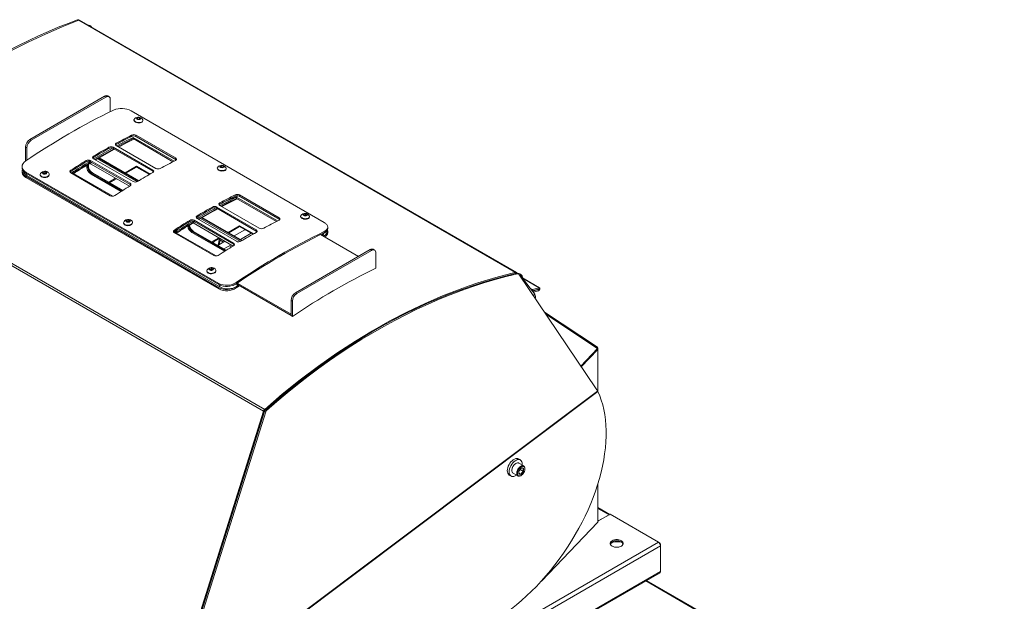
# Model space of a CAD drawing. Units: inches. Extents: x 5 to 156, y 10 to 146.
# Drawn here: x 116 to 156, y 123 to 146 of the extents above; entities that cross this region are included whole.
import ezdxf

# ---------------------------------------------------------------- set-up
doc = ezdxf.new("R2010")
doc.units = ezdxf.units.IN
doc.header["$MEASUREMENT"] = 0

msp = doc.modelspace()

# ---------------------------------------------------------------- linework, layer by layer
at = {"color": 8, "linetype": 'Continuous', "lineweight": 18}
for p, q in [((118.3781152, 146.2116763), (118.3488995, 146.2339976)), ((116.2929729, 140.035523), (116.2992866, 139.9585487)), ((119.7660165, 139.1275723), (118.1862359, 140.0395602)), ((123.9379465, 136.7191683), (122.3404882, 137.6413614)), ((124.0901394, 137.3524871), (124.0546963, 137.1792821)), ((124.2224341, 137.276115), (124.0901394, 137.3524871)), ((128.2450787, 137.5185508), (128.2526128, 137.6217455)), ((128.284393, 137.4958535), (128.2870363, 137.5281256)), ((124.5556323, 137.0837638), (124.4724541, 137.1317815)), ((136.2707624, 135.8371584), (136.2458095, 135.8092141)), ((136.9482448, 135.439582), (136.2861574, 135.8168283)), ((124.0708071, 135.5494241), (124.077461, 135.4683042)), ((136.9338568, 135.3685229), (136.9139549, 135.380012)), ((136.7710845, 135.1763759), (136.7155635, 135.1141951)), ((138.6322819, 132.278342), (139.3095751, 132.9837127)), ((138.6485889, 132.2542147), (139.3193867, 132.9528212)), ((139.2784321, 133.0043702), (139.2987605, 133.0379953)), ((139.3095751, 132.9837127), (139.3212709, 132.9850008)), ((139.7678084, 126.2868152), (139.3212709, 126.5445958)), ((139.7678084, 126.2868152), (139.7678084, 126.2868152)), ((139.3212709, 126.0772098), (139.3193875, 126.0761226)), ((139.3629896, 126.0531183), (139.3212709, 126.0772098)), ((139.3629896, 126.0531183), (139.3629896, 126.0531183)), ((141.7945491, 125.1565901), (141.8018021, 125.1607771)), ((141.8442277, 125.0872919), (141.8369731, 125.0831039)), ((155.6409413, 115.3165334), (141.2492469, 123.6246817))]:
    msp.add_line(p, q, dxfattribs=at)
at = {"color": 7, "linetype": 'Continuous', "lineweight": 18}
for p, q in [((118.3966051, 146.2190262), (118.3794277, 146.2329149)), ((118.3966051, 146.2190262), (136.0015013, 136.0559359)), ((136.0510546, 136.0476367), (118.4267591, 146.2219259)), ((116.4239621, 141.4097718), (119.4362347, 143.1529352)), ((116.4769953, 141.3791563), (119.4892679, 143.1223198)), ((119.4892679, 143.1223198), (119.4362347, 143.1529352)), ((119.6144714, 143.1348189), (119.5614382, 143.1654343)), ((119.666259, 143.0206071), (119.6667709, 142.5321676)), ((120.5072164, 142.5601633), (128.2853907, 138.0699188)), ((120.6204543, 142.2049143), (120.6192148, 142.1879309)), ((120.7334941, 142.2633221), (120.767787, 142.2948578)), ((120.7712043, 142.2290213), (120.7334941, 142.2633221)), ((120.7634918, 142.2360364), (120.767787, 142.2948578)), ((120.7634918, 142.2360364), (120.7994481, 142.2340319)), ((120.767787, 142.2948578), (120.8397894, 142.2920921)), ((120.8432074, 142.2262523), (120.7712043, 142.2290213)), ((120.7994481, 142.2340319), (120.8354495, 142.232647)), ((120.8354495, 142.232647), (120.8397894, 142.2920921)), ((120.8354495, 142.232647), (120.8432074, 142.2262523)), ((120.8397894, 142.2920921), (120.8775005, 142.2577879)), ((120.8775005, 142.2577879), (120.8432074, 142.2262523)), ((120.9792559, 142.1616454), (120.9804962, 142.1786294)), ((116.4239621, 141.4097718), (116.4769953, 141.3791563)), ((120.4034604, 141.476638), (120.6027144, 141.5567983)), ((120.5267078, 141.590478), (120.5243474, 141.5406067)), ((120.5851683, 141.4953907), (120.5825931, 141.4454107)), ((122.1912211, 140.5167695), (120.5825931, 141.4454107)), ((122.2382646, 140.5410785), (120.5851683, 141.4953907)), ((120.6509873, 141.5524972), (122.3199203, 140.5909882)), ((120.7034394, 141.5845082), (120.7009056, 141.5345483)), ((122.2918958, 140.6160892), (120.7009056, 141.5345483)), ((122.2944296, 140.6660491), (120.7034394, 141.5845082)), ((116.3004324, 141.0728469), (116.2473991, 141.1034624)), ((116.2479915, 140.5395969), (116.2473991, 141.1034624)), ((116.3009542, 140.5763693), (116.3004324, 141.0728469)), ((119.6105449, 141.0983129), (119.6099865, 141.0494129)), ((119.7874158, 141.0968), (119.7866832, 141.0477994)), ((121.3776734, 140.1293403), (119.7866832, 141.0477994)), ((121.378406, 140.1783409), (119.7874158, 141.0968)), ((119.9066746, 141.2137586), (119.8793855, 141.1899585)), ((119.907817, 141.2629843), (119.9066746, 141.2137586)), ((119.9077409, 141.1634531), (121.4987311, 140.244994)), ((118.6938609, 140.5604922), (118.6951045, 140.512644)), ((120.461698, 139.6448828), (118.8707077, 140.5633419)), ((118.8707077, 140.5633419), (118.8717788, 140.5153941)), ((120.4627691, 139.5969349), (118.8717788, 140.5153941)), ((118.991027, 140.635947), (120.5820173, 139.7174879)), ((118.9911173, 140.7398627), (118.9917777, 140.6916663)), ((119.1520278, 140.6276306), (120.7390199, 139.7114795)), ((120.7758134, 139.7294271), (119.1858438, 140.647297)), ((120.8092825, 139.7492938), (119.2197135, 140.6669324)), ((122.2944296, 140.6660491), (122.2918958, 140.6160892)), ((108.7981793, 140.3068241), (125.8394527, 130.4691064)), ((108.8481814, 140.3733054), (125.887739, 130.5365781)), ((116.1102671, 140.1267405), (116.1145266, 140.0808517)), ((124.0343932, 135.6099493), (116.2562188, 140.1001938)), ((116.2562188, 140.1001938), (116.2604493, 140.0542998)), ((116.9593957, 140.0920237), (117.0245748, 140.1145493)), ((117.0245748, 140.1145493), (117.0837007, 140.0915965)), ((117.0290334, 140.0601989), (117.0245748, 140.1145493)), ((118.0750339, 140.1717423), (118.0774956, 140.1246623)), ((118.8916584, 140.4206997), (120.4400996, 139.5268037)), ((120.2590175, 140.0669517), (120.7251865, 140.3360653)), ((120.2929639, 140.0473561), (120.7251865, 140.2968729)), ((120.7251865, 140.3360653), (121.2743073, 140.0190647)), ((120.7251865, 140.3360653), (120.7251865, 140.2968729)), ((120.7251865, 140.2968729), (121.2401003, 139.9996195)), ((121.378406, 140.1783409), (121.3776734, 140.1293403)), ((123.979194, 140.2657051), (123.9779537, 140.2487211)), ((124.0943216, 140.3341639), (124.1442818, 140.3588399)), ((124.114276, 140.2966712), (124.0943216, 140.3341639)), ((124.1841922, 140.2838555), (124.114276, 140.2966712)), ((124.1337482, 140.2931031), (124.1399418, 140.2993949)), ((124.1399418, 140.2993949), (124.1442818, 140.3588399)), ((124.1399418, 140.2993949), (124.1748995, 140.2929868)), ((124.1442818, 140.3588399), (124.2141972, 140.3460238)), ((124.1748995, 140.2929868), (124.1927523, 140.2880831)), ((124.2341524, 140.3085316), (124.1841922, 140.2838555)), ((124.2106114, 140.2969051), (124.2141972, 140.3460238)), ((124.2141972, 140.3460238), (124.2341524, 140.3085316)), ((124.3379958, 140.2224361), (124.3392361, 140.2394201)), ((116.2563707, 139.9287843), (124.034545, 135.4385398)), ((116.2563707, 139.9287843), (116.2606285, 139.882906)), ((124.0386236, 135.5640553), (116.2604493, 140.0542998)), ((116.2606285, 139.882906), (124.0388028, 135.3926616)), ((124.077461, 135.4683042), (116.2992866, 139.9585487)), ((116.8437853, 139.9914218), (116.8450589, 139.9758929)), ((116.9533433, 140.0465459), (116.9593957, 140.0920237)), ((117.0124692, 140.0235932), (116.9533433, 140.0465459)), ((116.9634486, 140.0426242), (116.9593957, 140.0920237)), ((116.970386, 140.0399289), (116.9964434, 140.0489359)), ((116.9964434, 140.0489359), (117.0290334, 140.0601989)), ((117.0776483, 140.0461187), (117.0124692, 140.0235932)), ((117.0290334, 140.0601989), (117.0585959, 140.0487222)), ((117.0585959, 140.0487222), (117.0693815, 140.0432603)), ((117.0837007, 140.0915965), (117.0776483, 140.0461187)), ((117.2048507, 140.0054071), (117.2035771, 140.020936)), ((118.0750922, 140.0635359), (119.6660825, 139.1450768)), ((118.8916584, 140.0124306), (118.9255999, 140.0320246)), ((120.0996242, 139.3150868), (118.8916584, 140.0124306)), ((118.9255999, 140.0320246), (118.9595414, 140.0516186)), ((120.1320791, 139.3355389), (118.9255999, 140.0320246)), ((120.1645818, 139.3559636), (118.9595414, 140.0516186)), ((119.5959969, 139.684198), (119.881726, 139.8491459)), ((119.6299442, 139.6646029), (119.9156725, 139.8295504)), ((120.461698, 139.6448828), (120.4627691, 139.5969349)), ((124.6986378, 139.1820741), (124.6962774, 139.1322028)), ((124.7535628, 139.0890278), (124.7509875, 139.0390478)), ((126.3631511, 138.1083655), (124.7509875, 139.0390478)), ((126.4101947, 138.1326745), (124.7535628, 139.0890278)), ((124.8340601, 139.1376607), (126.4918502, 138.1825843)), ((124.8753695, 139.1761043), (124.8728357, 139.1261444)), ((126.4638259, 138.2076852), (124.8728357, 139.1261444)), ((126.4663597, 138.2576451), (124.8753695, 139.1761043)), ((123.7824748, 138.689909), (123.7819165, 138.641009)), ((123.9593459, 138.688396), (123.9586133, 138.6393954)), ((125.5496035, 137.7209363), (123.9586133, 138.6393954)), ((125.5503361, 137.7699369), (123.9593459, 138.688396)), ((124.0786045, 138.8053547), (124.0513155, 138.7815546)), ((124.079747, 138.8545804), (124.0786045, 138.8053547)), ((124.079671, 138.7550492), (125.6706612, 137.8365901)), ((120.3055148, 138.1225612), (120.3364768, 138.1650324)), ((120.3463483, 138.0872425), (120.3055148, 138.1225612)), ((120.3338114, 138.0980846), (120.3409355, 138.110682)), ((120.3364768, 138.1650324), (120.4082732, 138.1721853)), ((120.3409355, 138.110682), (120.3364768, 138.1650324)), ((120.3409355, 138.110682), (120.3768332, 138.1142582)), ((120.3768332, 138.1142582), (120.4127318, 138.1178349)), ((120.4082732, 138.1721853), (120.4491075, 138.1368671)), ((120.4127318, 138.1178349), (120.4082732, 138.1721853)), ((120.4127318, 138.1178349), (120.4260375, 138.1052204)), ((120.4491075, 138.1368671), (120.4181446, 138.0943955)), ((122.8657908, 138.1520883), (122.8670345, 138.1042401)), ((124.633628, 137.2364788), (123.0426378, 138.1549379)), ((123.0426378, 138.1549379), (123.0437089, 138.1069901)), ((123.1629571, 138.227543), (124.7539473, 137.3090839)), ((123.1630472, 138.3314588), (123.1637076, 138.2832624)), ((123.3062802, 138.2294317), (124.9109499, 137.3030756)), ((124.9477434, 137.3210232), (123.340096, 138.2490982)), ((124.9812126, 137.3408898), (123.3739659, 138.2687336)), ((126.4663597, 138.2576451), (126.4638259, 138.2076852)), ((127.3379671, 138.326948), (127.3367267, 138.309964)), ((127.4542463, 138.3749317), (127.4700556, 138.4110915)), ((127.5072, 138.3464265), (127.4542463, 138.3749317)), ((127.4669169, 138.3681098), (127.4700556, 138.4110915)), ((127.4700556, 138.4110915), (127.5388192, 138.4187505)), ((127.500097, 138.3554796), (127.4925012, 138.3543403)), ((127.4925012, 138.3543403), (127.500097, 138.3554796)), ((127.500097, 138.3554796), (127.5344793, 138.3593054)), ((127.5759636, 138.3540816), (127.5072, 138.3464265)), ((127.5344793, 138.3593054), (127.5388192, 138.4187505)), ((127.5344793, 138.3593054), (127.54711, 138.3508711)), ((127.5388192, 138.4187505), (127.5917728, 138.3902453)), ((127.5917728, 138.3902453), (127.5759636, 138.3540816)), ((127.6967679, 138.2836748), (127.6980082, 138.3006587)), ((120.2025742, 138.0520645), (120.2038477, 138.0365356)), ((120.4181446, 138.0943955), (120.3463483, 138.0872425)), ((120.5636393, 138.0660498), (120.5623658, 138.0815787)), ((122.2236822, 137.6759967), (122.3832819, 137.8003459)), ((122.2469639, 137.7633384), (122.2494255, 137.7162584)), ((123.000464, 138.0487368), (124.6120296, 137.1183997)), ((124.6346991, 137.188531), (123.0437089, 138.1069901)), ((124.4132698, 137.6687528), (124.8794388, 137.9378665)), ((124.4472163, 137.6491572), (124.8794388, 137.898674)), ((125.0901469, 137.7770347), (124.6579243, 137.5275179)), ((124.8794388, 137.9378665), (125.4462373, 137.6106607)), ((124.8794388, 137.9378665), (124.8794388, 137.898674)), ((124.8794388, 137.898674), (125.4120303, 137.5912155)), ((125.5503361, 137.7699369), (125.5496035, 137.7209363)), ((128.3893627, 137.6747995), (128.3936571, 137.7336165)), ((122.2470223, 137.6551319), (123.8380125, 136.7366728)), ((122.9575223, 137.6652573), (122.9914638, 137.6848513)), ((124.271554, 136.9066829), (122.9575223, 137.6652573)), ((122.9914638, 137.6848513), (123.0254053, 137.7044453)), ((124.3040092, 136.927135), (122.9914638, 137.6848513)), ((124.3365116, 136.9475597), (123.0254053, 137.7044453)), ((123.7502493, 137.2859992), (124.0359784, 137.4509471)), ((123.7841966, 137.2664041), (124.0686056, 137.4305893)), ((123.8824405, 137.3231196), (123.815442, 137.2483653)), ((124.0686056, 137.4305893), (124.012157, 137.154725)), ((124.9079443, 137.3831839), (125.3401669, 137.6327007)), ((128.1401147, 137.5791446), (129.6650126, 136.6988398)), ((128.2062193, 137.6114479), (128.2173936, 137.6049971)), ((128.2124572, 137.5373822), (128.2173936, 137.6049971)), ((128.2173936, 137.6049971), (128.2526128, 137.6217455)), ((128.2870363, 137.5281256), (128.255386, 137.5125986)), ((128.2864116, 137.699059), (128.2829751, 137.6486547)), ((128.4279159, 137.6438255), (128.4320725, 137.6945613)), ((124.280632, 137.3097117), (123.9949029, 137.1447638)), ((124.2449246, 137.0004308), (124.530652, 137.1653777)), ((124.633628, 137.2364788), (124.6346991, 137.188531)), ((127.127791, 135.2305828), (130.1400636, 136.9737463)), ((127.1808243, 135.1999674), (130.1930969, 136.9431308)), ((130.1930969, 136.9431308), (130.1400636, 136.9737463)), ((130.3183004, 136.95563), (130.2652671, 136.9862454)), ((130.3700879, 136.8414182), (130.3707301, 136.2293832)), ((123.6723928, 136.166769), (123.6750127, 136.2122062)), ((123.7334145, 136.1457173), (123.6723928, 136.166769)), ((123.6750127, 136.2122062), (123.7386542, 136.2365955)), ((123.6789246, 136.1645149), (123.6750127, 136.2122062)), ((123.6927907, 136.1597315), (123.711292, 136.1700505)), ((123.711292, 136.1700505), (123.7431128, 136.1822412)), ((123.7970569, 136.1701032), (123.7334145, 136.1457173)), ((123.7386542, 136.2365955), (123.7996757, 136.21554)), ((123.7431128, 136.1822412), (123.7386542, 136.2365955)), ((123.7431128, 136.1822412), (123.7736237, 136.1717173)), ((123.7736237, 136.1717173), (123.7860485, 136.1658866)), ((123.7996757, 136.21554), (123.7970569, 136.1701032)), ((123.9223635, 136.1274906), (123.9210891, 136.143019)), ((123.5612973, 136.1135048), (123.5625717, 136.0979764)), ((136.0759486, 136.00039), (136.0254487, 136.0195405)), ((136.0560525, 136.0178717), (136.06754, 136.030002)), ((136.106554, 135.998726), (136.0560525, 136.0178717)), ((136.0826763, 136.0077763), (136.06754, 136.030002)), ((136.1314555, 135.978407), (139.2542764, 131.3580768)), ((136.2707624, 135.8371584), (136.7710845, 135.1763759)), ((136.9704134, 135.4376523), (136.2862838, 135.832592)), ((124.0343932, 135.6099493), (124.0386236, 135.5640553)), ((124.0388028, 135.3926616), (124.034545, 135.4385398)), ((124.8344138, 135.5390312), (124.7401343, 135.4756029)), ((124.7401343, 135.4756029), (124.7443929, 135.4297175)), ((124.7404014, 135.6470512), (124.7439391, 135.6006844)), ((124.8735141, 135.5164594), (124.7443929, 135.4297175)), ((124.8097446, 135.6330742), (124.7745329, 135.6090718)), ((124.7745329, 135.6090718), (124.7831315, 135.5042492)), ((124.8183424, 135.528255), (124.7831315, 135.5042492)), ((124.8002226, 135.6385711), (124.8097446, 135.6330742)), ((124.8097446, 135.6330742), (124.8183424, 135.528255)), ((124.8117823, 135.608229), (126.9511517, 134.3731973)), ((124.8166159, 135.5493068), (126.9518711, 134.312239)), ((136.6813175, 135.3670999), (136.5842454, 135.4231384)), ((136.9374758, 135.3863971), (136.6705485, 135.3139188)), ((136.6705485, 135.3139188), (136.6813175, 135.3670999)), ((136.9482448, 135.439582), (136.6813175, 135.3670999)), ((136.7216142, 135.3108894), (136.9338568, 135.3685229)), ((136.9338568, 135.3685229), (136.9230878, 135.3153418)), ((136.9374758, 135.3863971), (136.9482448, 135.439582)), ((127.127791, 135.2305828), (127.1808243, 135.1999674)), ((136.6705485, 135.3139188), (136.6641435, 135.3176163)), ((136.7017123, 135.3223785), (136.7216142, 135.3108894)), ((136.7108452, 135.2577083), (136.9230878, 135.3153418)), ((136.7216142, 135.3108894), (136.7108452, 135.2577083)), ((136.7108452, 135.2577083), (136.7108452, 135.2577083)), ((136.783785, 135.0132587), (136.7973981, 135.028506)), ((127.0042613, 134.893658), (126.9512281, 134.9242735)), ((126.9518711, 134.312239), (126.9512281, 134.9242735)), ((127.0049043, 134.2816235), (127.0042613, 134.893658)), ((126.9518163, 134.3640463), (126.9511517, 134.3731973)), ((127.0049043, 134.2816235), (126.9518711, 134.312239)), ((137.165896, 134.4479102), (139.2987605, 133.0379953)), ((139.3095751, 132.9837127), (137.2178121, 134.3711027)), ((139.3095751, 132.9837127), (139.3193867, 132.9528212)), ((139.3193867, 131.2514787), (139.3212709, 132.9850008)), ((139.3193867, 132.9528212), (139.3193867, 131.2514787)), ((139.318489, 131.2533676), (122.1252046, 118.3606697)), ((139.3079772, 131.2763186), (122.1288063, 118.3942036)), ((139.3079772, 131.2763186), (139.318489, 131.2533676)), ((125.8394527, 130.4691064), (122.0452526, 118.4280991)), ((122.0783057, 118.4133518), (125.8792553, 130.4514167)), ((125.8739169, 130.461134), (122.0797166, 118.4201286)), ((122.1288063, 118.3942036), (125.9297556, 130.4322703)), ((125.8739169, 130.461134), (125.8394527, 130.4691064)), ((125.8727383, 130.4307771), (125.8664951, 130.4375813)), ((125.9297556, 130.4322703), (125.8792553, 130.4514167)), ((125.8975274, 130.4949771), (125.887739, 130.5365781)), ((125.916328, 130.5104272), (125.9668287, 130.491281)), ((136.0155135, 128.3604543), (136.0072277, 128.3556714)), ((136.1947388, 128.4986472), (136.1204923, 128.5415088)), ((136.3288297, 128.2588615), (136.1327182, 128.3720742)), ((135.7455223, 127.8919716), (135.8197688, 127.84911)), ((135.8498117, 128.0829892), (135.8498117, 128.0734216)), ((135.8983618, 127.966113), (136.0944733, 127.8529003)), ((136.1287524, 127.9858794), (136.228224, 127.9284557)), ((136.1448993, 128.0662704), (136.1840295, 128.1149498)), ((136.1840295, 128.1149498), (136.1840295, 128.1270367)), ((136.1840295, 128.1149498), (136.3166121, 128.0384115)), ((136.2116789, 127.8645206), (136.228248, 127.874088)), ((136.377379, 128.1324201), (136.3773799, 128.1515548)), ((139.3193867, 127.539203), (139.3193867, 125.9918098)), ((139.3212709, 126.0772098), (139.3212709, 127.545352)), ((139.8105883, 126.3102863), (139.3193884, 126.0267226)), ((139.8035727, 126.3062374), (139.32127, 126.5846648)), ((139.7678084, 126.2868152), (139.3629896, 126.0531183)), ((139.781098, 126.2932627), (139.7678084, 126.2868152)), ((141.7604351, 125.1846637), (139.8105883, 126.3102863)), ((139.3193867, 125.9918098), (137.0397383, 123.6176593)), ((121.8154332, 113.6706592), (141.7604351, 125.1846637)), ((141.8442268, 125.0395312), (121.8642183, 113.5053178)), ((141.7604351, 125.1846637), (141.8018021, 125.1607771)), ((141.8442277, 125.0872919), (141.8442268, 125.0395312)), ((141.8442268, 125.0395312), (141.8442268, 124.008241)), ((121.8605433, 112.4318218), (141.7988294, 123.9419494)), ((121.8642183, 112.4740276), (141.8442268, 124.008241)), ((155.7001875, 115.3224017), (141.2839517, 123.6447175))]:
    msp.add_line(p, q, dxfattribs=at)
at = {"color": 7, "linetype": 'Continuous', "lineweight": 18, "flags": 128}
for points in [[(108.8132638, 140.3938233), (109.2403511, 140.7461308), (109.6676509, 141.0904525), (110.0949698, 141.4266289), (110.5221131, 141.7545113), (110.9488861, 142.0739468), (111.3750952, 142.3847961), (111.8005461, 142.6869115), (112.2250462, 142.9801569), (112.6484022, 143.2644024), (113.0704207, 143.5395146), (113.4909102, 143.8053692), (113.9096798, 144.0618505), (114.3265395, 144.3088344), (114.7412993, 144.546212), (115.1537693, 144.7738768), (115.5637652, 144.9917232), (115.9710971, 145.1996521), (116.3755815, 145.3975721), (116.7770344, 145.5853873), (117.1752732, 145.7630155), (117.5701162, 145.9303794), (117.9613841, 146.0873948), (118.3488995, 146.2339976)], [(108.8481814, 140.3733054), (108.9324887, 140.4428266), (109.2702596, 140.71768), (109.6086756, 140.9873527), (109.9473264, 141.2519644), (110.2854901, 141.5118261), (110.6231967, 141.7667886), (110.9605105, 142.0166888), (111.634315, 142.5011988), (112.3057474, 142.9644866), (112.9752385, 143.4069041), (113.6411089, 143.8273547), (114.3022047, 144.2252237), (114.9573733, 144.5999101), (115.6626502, 144.9807029), (116.3604253, 145.3336309), (117.0494864, 145.658077), (117.7286182, 145.9534142), (118.3966051, 146.2190262)], [(120.6192148, 142.1879309), (120.6193087, 142.179541), (120.6284182, 142.1536799), (120.6501966, 142.1293829), (120.6830276, 142.1084548), (120.724478, 142.0924478), (120.7714723, 142.0825452), (120.8205263, 142.0794818), (120.8680002, 142.0834898), (120.910375, 142.0942673), (120.9445071, 142.1110187), (120.9678644, 142.132497), (120.9787156, 142.1571161), (120.9792559, 142.1616454)], [(120.6362965, 142.2394934), (120.6247841, 142.2220344), (120.6205491, 142.196525), (120.6296586, 142.1706638), (120.6514362, 142.1463663), (120.684268, 142.1254387), (120.7257183, 142.1094317), (120.7727127, 142.0995292), (120.8217658, 142.0964653), (120.8692406, 142.1004738), (120.9116154, 142.1112512), (120.9457466, 142.1280022), (120.9691048, 142.1494809), (120.9799559, 142.1741001), (120.9774949, 142.2000237), (120.9698446, 142.2151417)], [(120.7262839, 142.2873176), (120.7159026, 142.270191), (120.7191615, 142.2515954), (120.7355637, 142.2343619), (120.7626126, 142.2211206), (120.7961909, 142.2138804), (120.8311854, 142.2137444), (120.8622697, 142.2207376), (120.8847105, 142.2337925), (120.895091, 142.2509187), (120.8918331, 142.2695147), (120.8754307, 142.2867483), (120.8483812, 142.2999928), (120.8148037, 142.3072335), (120.779809, 142.3073657), (120.7487249, 142.3003724), (120.7262839, 142.2873176)], [(120.5851683, 141.4953907), (120.2537954, 141.3245612), (119.9288788, 141.1512507)], [(120.5825931, 141.4454107), (120.2518755, 141.2749212), (119.972344, 141.1261593)], [(120.6199978, 141.4238178), (120.2972566, 141.2588911), (120.0074207, 141.1059089)], [(119.907817, 141.2629843), (119.8797058, 141.2384892), (119.8734084, 141.2273776), (119.8711408, 141.2137655), (119.8803083, 141.187291), (119.9077409, 141.1634531)], [(116.2562188, 140.1001938), (116.2187152, 140.1256108), (116.1919408, 140.146492), (116.1690197, 140.1694125), (116.1480632, 140.1964003), (116.1191283, 140.2546549), (116.1093993, 140.3157743), (116.1187708, 140.3778642), (116.147056, 140.4383157), (116.1899865, 140.491557), (116.25512, 140.5454999)], [(118.9911173, 140.7398627), (118.9629986, 140.7135736), (118.9566987, 140.7018092), (118.9544294, 140.6875407), (118.9635953, 140.6601379), (118.991027, 140.635947)], [(118.9917777, 140.6916663), (118.9637295, 140.665418), (118.9625607, 140.6632295)], [(122.3199203, 140.5909882), (122.3193525, 140.592568), (122.2918958, 140.6160892)], [(122.2944747, 140.5699679), (122.3225403, 140.5931528), (122.3288193, 140.6037596), (122.3310679, 140.6168357), (122.321873, 140.6425202), (122.2944296, 140.6660491)], [(116.1101725, 140.2986563), (116.1121861, 140.2758029), (116.1141989, 140.252949)], [(116.1225619, 140.2129099), (116.1123454, 140.1794372), (116.1103729, 140.1261564), (116.1224404, 140.0740776), (116.1483968, 140.0247537), (116.1873137, 139.9795713), (116.2563707, 139.9287843)], [(116.9287737, 140.0693787), (116.9327092, 140.047593), (116.9497083, 140.0290731), (116.9771834, 140.0166471), (117.010953, 140.0121975), (117.0458741, 140.0164103), (117.0766311, 140.0286386), (117.0985419, 140.0470197), (117.1082703, 140.0687637), (117.104335, 140.0905493), (117.0873358, 140.1090654), (117.0598605, 140.1214953), (117.026091, 140.1259411), (116.9911699, 140.1217321), (116.9604128, 140.1095039), (116.9385021, 140.0911189), (116.9287737, 140.0693787)], [(118.0750339, 140.1717423), (118.0469733, 140.1436933), (118.0406959, 140.1312941), (118.0384489, 140.1163833), (118.0476472, 140.0880717), (118.0750922, 140.0635359)], [(118.0774956, 140.1246623), (118.0495063, 140.0966583), (118.0466777, 140.0910551)], [(118.8380392, 140.4420383), (118.8493529, 140.4391899), (118.8916584, 140.4206997)], [(121.4061281, 140.1025445), (121.4051193, 140.1054603), (121.3776734, 140.1293403)], [(121.3783118, 140.0778028), (121.4064321, 140.1028128), (121.4127327, 140.1140796), (121.415002, 140.1278231), (121.4058369, 140.1544522), (121.378406, 140.1783409)], [(123.9779537, 140.2487211), (123.9779521, 140.2486971), (123.9827815, 140.2227397), (124.0006038, 140.1977302), (124.0300975, 140.1755332), (124.0690759, 140.1577864), (124.1146471, 140.1458097)], [(123.9950362, 140.3002854), (123.9877142, 140.290668), (123.9791925, 140.2656811), (123.984021, 140.2397232), (124.0018441, 140.2147142), (124.0313378, 140.1925171), (124.0703154, 140.1747699), (124.1158866, 140.1627932)], [(124.1425728, 140.276464), (124.1776808, 140.273748), (124.210742, 140.2782781), (124.2367238, 140.2893664), (124.2516691, 140.3053201), (124.2533046, 140.3237177), (124.2413794, 140.3417528), (124.2177109, 140.3566817), (124.1859013, 140.3662314), (124.1507932, 140.3689474), (124.1177312, 140.3644169), (124.0917503, 140.353329), (124.0768041, 140.3373749), (124.0751694, 140.3189777), (124.0870938, 140.3009422), (124.1107631, 140.2860137), (124.1425728, 140.276464)], [(124.1146471, 140.1458097), (124.1634318, 140.1404926), (124.2118115, 140.1422229), (124.2561991, 140.1508824), (124.2933014, 140.1658205), (124.3203671, 140.1859338), (124.335389, 140.2097277), (124.3379958, 140.2224361)], [(124.1158866, 140.1627932), (124.1646713, 140.1574761), (124.2130519, 140.1592068), (124.2574387, 140.1678658), (124.2945409, 140.182804), (124.3216066, 140.2029173), (124.3366285, 140.2267112), (124.3384928, 140.2524225), (124.328584, 140.2759329)], [(116.8441844, 140.006796), (116.8467568, 139.9760838), (116.8624502, 139.9476062), (116.8901012, 139.9234706), (116.9276594, 139.9054672), (116.9723396, 139.8949383), (117.020827, 139.8926548), (117.0695259, 139.8987949), (117.1148252, 139.912896), (117.1533647, 139.9339178), (117.1822859, 139.9602958), (117.1994442, 139.9900782), (117.2035663, 140.0210543), (117.1943486, 140.05093), (117.1757545, 140.0745068)], [(116.8625053, 140.0488114), (116.854925, 140.0374611), (116.8441844, 140.006796)], [(116.8450589, 139.9758929), (116.8480303, 139.9605549), (116.8637238, 139.9320773), (116.8913756, 139.9079422), (116.9289338, 139.8899387), (116.9736132, 139.8794094), (117.0221005, 139.877126), (117.0707994, 139.883266), (117.1160988, 139.8973671), (117.1546382, 139.9183889), (117.1835594, 139.944767), (117.2007177, 139.9745493), (117.2048507, 140.0054071)], [(117.0693815, 140.0432603), (117.0649748, 140.0458358), (117.0585959, 140.0487222)], [(120.4616278, 139.5399821), (120.4897365, 139.5667751), (120.4960329, 139.5786872), (120.4982998, 139.5930883), (120.4891314, 139.620643), (120.461698, 139.6448828)], [(120.491244, 139.5696263), (120.4902157, 139.5727028), (120.4627691, 139.5969349)], [(124.7535628, 139.0890278), (124.4221898, 138.9181983), (124.0972733, 138.7448878)], [(124.7509875, 139.0390478), (124.42027, 138.8685583), (124.1407385, 138.7197963)], [(124.7742501, 139.025619), (124.451509, 138.8606923), (124.161673, 138.7077101)], [(124.2596117, 138.9011344), (124.3497204, 138.9428072), (124.8340601, 139.1376607)], [(124.079747, 138.8545804), (124.0516358, 138.8300853), (124.0453385, 138.8189737), (124.0430708, 138.8053615), (124.0522384, 138.778887), (124.079671, 138.7550492)], [(120.2340866, 137.9951622), (120.2671434, 137.9739878), (120.308753, 137.9596986), (120.3558302, 137.9533534), (120.4048827, 137.9554202), (120.4522738, 137.9657532), (120.4944872, 137.9835833), (120.5283929, 138.0075838), (120.5514762, 138.0359784), (120.5620254, 138.0666612), (120.5592572, 138.0973561), (120.5433775, 138.125786), (120.5345434, 138.135151)], [(120.3031195, 138.0938873), (120.3283081, 138.0797122), (120.3609577, 138.0731464), (120.3960967, 138.0751979), (120.4283755, 138.0855456), (120.4528804, 138.1026198), (120.4658806, 138.1238171), (120.4653967, 138.145916), (120.4515028, 138.1655448), (120.4263134, 138.1797195), (120.3936638, 138.1862814), (120.3585248, 138.1842338), (120.3262459, 138.1738822), (120.3017411, 138.156808), (120.2887408, 138.1356107), (120.2892248, 138.1135157), (120.3031195, 138.0938873)], [(123.1630472, 138.3314588), (123.1349285, 138.3051697), (123.1286288, 138.2934052), (123.1263595, 138.2791368), (123.1355254, 138.251734), (123.1629571, 138.227543)], [(123.1637076, 138.2832624), (123.1356595, 138.2570141), (123.1344907, 138.2548256)], [(126.4918502, 138.1825843), (126.4912825, 138.184164), (126.4638259, 138.2076852)], [(126.4664047, 138.161564), (126.4944703, 138.1847489), (126.5007494, 138.1953556), (126.502998, 138.2084317), (126.493803, 138.2341163), (126.4663597, 138.2576451)], [(127.3538088, 138.3615259), (127.3442095, 138.3479957), (127.3378387, 138.3227212), (127.3448278, 138.2967871), (127.3646598, 138.2721137), (127.3958642, 138.2505335)], [(127.3946239, 138.2335495), (127.4348856, 138.2166616), (127.4812172, 138.2057183), (127.5301851, 138.2015301), (127.578156, 138.2044112), (127.6215729, 138.2141436), (127.6572147, 138.2300091), (127.6824392, 138.2508309), (127.6953744, 138.275064), (127.6967679, 138.2836748)], [(127.3958642, 138.2505335), (127.4361251, 138.2336451), (127.4824576, 138.2227022), (127.5314255, 138.2185141), (127.5793964, 138.2213951), (127.6228132, 138.2311275), (127.6584551, 138.246993), (127.6836787, 138.2678144), (127.6966148, 138.292048), (127.6963026, 138.3178911), (127.6873566, 138.3371734)], [(127.4619477, 138.3509515), (127.4919373, 138.3397186), (127.5266572, 138.335013), (127.5608227, 138.3375483), (127.5892305, 138.34694), (127.6075568, 138.3617629), (127.6130118, 138.3797516), (127.6047643, 138.3981742), (127.5840715, 138.4142255), (127.5540811, 138.4254579), (127.5193609, 138.4301636), (127.4851965, 138.4276287), (127.4567886, 138.4182331), (127.4384614, 138.4034137), (127.4330072, 138.3854255), (127.4412538, 138.3670024), (127.4619477, 138.3509515)], [(120.2353602, 137.9796333), (120.2684169, 137.9584589), (120.3100265, 137.9441697), (120.3571038, 137.9378245), (120.4061571, 137.9398918), (120.4535474, 137.9502244), (120.4957616, 137.9680549), (120.5296673, 137.9920554), (120.5527506, 138.02045), (120.5632989, 138.0511323), (120.5636393, 138.0660498)], [(122.2469639, 137.7633384), (122.2189033, 137.7352894), (122.2126259, 137.7228901), (122.210379, 137.7079793), (122.2195773, 137.6796677), (122.2470223, 137.6551319)], [(122.2494255, 137.7162584), (122.2214362, 137.6882544), (122.2186076, 137.6826513)], [(125.578058, 137.6941406), (125.5770494, 137.6970563), (125.5496035, 137.7209363)], [(125.5502417, 137.6693989), (125.5783621, 137.6944089), (125.5846628, 137.7056757), (125.5869321, 137.7194191), (125.577767, 137.7460483), (125.5503361, 137.7699369)], [(128.2853907, 138.0699188), (128.3228935, 138.0451835), (128.3496663, 138.0252862), (128.3725857, 138.0041123), (128.3935397, 137.9798017), (128.4224671, 137.9289391), (128.4321854, 137.8775282), (128.4228023, 137.8269859), (128.3945037, 137.7793264), (128.35156, 137.7386971), (128.2864116, 137.699059)], [(128.2870363, 137.5281256), (128.3411266, 137.5594514), (128.3837144, 137.5954575), (128.4134217, 137.6352076), (128.429591, 137.6775621), (128.4315735, 137.7213945), (128.4195143, 137.7654992), (128.4159949, 137.7713558)], [(128.4278541, 137.8155107), (128.4298158, 137.8409535), (128.4317788, 137.8663966)], [(128.2526128, 137.6217455), (128.3083993, 137.653936), (128.3480298, 137.687424)], [(124.6335577, 137.1315782), (124.6616665, 137.1583712), (124.667963, 137.1702832), (124.6702298, 137.1846844), (124.6610614, 137.212239), (124.633628, 137.2364788)], [(124.663174, 137.1612224), (124.6621458, 137.1642989), (124.6346991, 137.188531)], [(123.5800178, 136.1708963), (123.5722976, 136.1593008), (123.561664, 136.1286256), (123.5643447, 136.0979238), (123.5801423, 136.0694741), (123.6078839, 136.045382), (123.6455118, 136.027438)], [(123.6455118, 136.027438), (123.690237, 136.0169703), (123.7387409, 136.0147568), (123.787427, 136.0209636), (123.832684, 136.0351265), (123.8711555, 136.0561982), (123.8999883, 136.0826138), (123.9170439, 136.1124142), (123.9210578, 136.1433924), (123.9117318, 136.1732444), (123.893267, 136.1965918)], [(123.6467861, 136.0119095), (123.6915105, 136.0014414), (123.7400145, 135.9992279), (123.7887005, 136.0054347), (123.8339575, 136.0195976), (123.872429, 136.0406693), (123.9012618, 136.0670849), (123.9183174, 136.0968853), (123.9223635, 136.1274906)], [(123.6881942, 136.1407417), (123.721038, 136.1345064), (123.7561653, 136.1368913), (123.788228, 136.1475391), (123.8123453, 136.1648293), (123.8248439, 136.1861246), (123.8238228, 136.2081878), (123.8094358, 136.2276578), (123.7838754, 136.2415677), (123.7510307, 136.2478064), (123.7159034, 136.2454176), (123.6838407, 136.2347699), (123.6597241, 136.217484), (123.6472248, 136.1961843), (123.6482465, 136.1741255), (123.6626329, 136.1546549), (123.6881942, 136.1407417)], [(123.7860485, 136.1658866), (123.7802377, 136.1690361), (123.7736237, 136.1717173)], [(136.0015013, 136.0559359), (135.9125499, 136.0344508), (135.5561966, 135.94409), (135.1991813, 135.8466158), (134.841893, 135.741859), (134.4850137, 135.6294567), (134.1285228, 135.5095184), (133.7723645, 135.3821606), (133.0606726, 135.1052985), (132.3511138, 134.7993508), (131.6431745, 134.463859), (130.9385863, 134.0995736), (130.2385221, 133.7070714), (129.5441545, 133.2869294), (128.7959799, 132.7989154), (128.0549868, 132.2787386), (127.3224398, 131.7275323), (126.5996022, 131.1464369), (125.887739, 130.5365781)], [(125.916328, 130.5104272), (126.3293891, 130.8708319), (126.7462289, 131.2211925), (127.1666565, 131.5613471), (127.5904813, 131.8911453), (128.017511, 132.2104321), (128.4475515, 132.5190697), (128.8804063, 132.8169108), (129.3158795, 133.1038216), (129.7537728, 133.3796749), (130.1938879, 133.6443401), (130.6360233, 133.8977027), (131.0799781, 134.139641), (131.5255508, 134.3700492), (131.9725397, 134.5888215), (132.4207407, 134.79586), (132.869949, 134.9910687), (133.319962, 135.1743583), (133.770574, 135.3456494), (134.221581, 135.5048586), (134.6727763, 135.6519147), (135.1239566, 135.7867567), (135.5749155, 135.9093171), (136.0254487, 136.0195405)], [(125.9668287, 130.491281), (126.3798898, 130.8516857), (126.7967292, 131.2020461), (127.2171568, 131.5422007), (127.6409816, 131.8719989), (128.0680117, 132.191286), (128.4980523, 132.4999235), (128.930907, 132.7977647), (129.3663802, 133.0846754), (129.8042735, 133.3605287), (130.2443887, 133.6251939), (130.686524, 133.8785527), (131.1304789, 134.1204948), (131.5760515, 134.350903), (132.0230404, 134.5696753), (132.4712406, 134.7767134), (132.9204497, 134.9719225), (133.3704627, 135.1552121), (133.8210748, 135.3265032), (134.2720801, 135.4857125), (134.7232762, 135.632769), (135.1744565, 135.76761), (135.6254154, 135.8901666), (136.0759486, 136.00039)], [(135.9917644, 136.0030517), (135.9966329, 136.0294919), (136.0015013, 136.0559359)], [(136.9230878, 135.3153418), (136.9422264, 135.3250068), (136.9603645, 135.3426555), (136.9747442, 135.3656075), (136.9831736, 135.3903592), (136.9843716, 135.4131514), (136.9781541, 135.4305092), (136.965467, 135.4397902), (136.9482448, 135.439582)], [(136.9338568, 135.3685229), (136.9366096, 135.3699127), (136.9392198, 135.3724542), (136.9412889, 135.3757565), (136.9425019, 135.3793156), (136.9426745, 135.382596), (136.9417801, 135.3850918), (136.9399548, 135.3864294), (136.9374758, 135.3863971)], [(136.7973981, 135.028506), (136.804344, 135.0397728), (136.808674, 135.0633174), (136.8047174, 135.0950855), (136.7931959, 135.1305307), (136.7710845, 135.1763759)], [(139.318489, 131.2533676), (139.3918444, 131.0853681), (139.4563191, 130.9083982), (139.5117638, 130.7228697), (139.5580474, 130.5292168), (139.5950619, 130.3278887), (139.6227229, 130.119356), (139.6409638, 129.9041052), (139.6497433, 129.6826393), (139.6490398, 129.455473), (139.6388565, 129.2231368), (139.6192167, 128.9861751), (139.5901669, 128.7451396), (139.5517718, 128.5005888), (139.5041243, 128.2530977), (139.4473339, 128.0032411), (139.381535, 127.7516042), (139.306877, 127.4987715), (139.2235391, 127.2453352), (139.1317121, 126.9918823), (139.03161, 126.739008), (138.9234685, 126.4873004), (138.8075398, 126.2373477), (138.6840926, 125.9897325), (138.5534158, 125.7450314)], [(125.887739, 130.5365781), (125.8605319, 130.5062738), (125.8394527, 130.4691064)], [(125.8975274, 130.4949771), (125.8841964, 130.4797653), (125.8739169, 130.461134)], [(135.6678418, 128.0636634), (135.6723568, 128.1225331), (135.6857476, 128.1846125), (135.7075594, 128.2477861), (135.7370473, 128.3099013), (135.7732089, 128.3688447), (135.8148124, 128.4226077), (135.8604413, 128.4693613), (135.908541, 128.5075121), (135.9574736, 128.5357603), (136.0055725, 128.5531437), (136.0512014, 128.5590723), (136.0928048, 128.5533434), (136.1204923, 128.5415088)], [(135.7420883, 128.0208018), (135.7466033, 128.0796715), (135.7599941, 128.1417509), (135.7818059, 128.2049245), (135.8112938, 128.2670397), (135.8474554, 128.3259831), (135.8890588, 128.3797462), (135.9346878, 128.4264997), (135.9827875, 128.4646505), (136.0317201, 128.4928988), (136.079819, 128.5102821), (136.1254479, 128.5162107), (136.1670513, 128.5104819), (136.203213, 128.4932898), (136.2327008, 128.4652206), (136.2545127, 128.4272304), (136.2679034, 128.3806117), (136.2724184, 128.3269549), (136.2708106, 128.2923546)], [(136.1327182, 128.3720742), (136.1145063, 128.3797333), (136.0811821, 128.3827131), (136.0443185, 128.3741764), (136.0059035, 128.3545828), (135.9680087, 128.3249923), (135.9326759, 128.2869954), (135.9018108, 128.2426409), (135.877076, 128.1943238), (135.8598066, 128.1446465), (135.8509325, 128.0962862), (135.8509325, 128.0518512), (135.8598066, 128.0137367), (135.877076, 127.9839963), (135.8983618, 127.966113)], [(136.2116789, 127.8645206), (136.202015, 127.8592656), (136.1641201, 127.8451056), (136.1287873, 127.8423081), (136.0979222, 127.8510245), (136.0731875, 127.8707836), (136.055918, 127.900524), (136.047044, 127.9386385), (136.047044, 127.9830735), (136.055918, 128.0314337), (136.0731875, 128.0811111), (136.0979222, 128.1294282), (136.1287873, 128.1737827), (136.1641201, 128.2117795), (136.202015, 128.2413701), (136.24043, 128.2609637), (136.2772935, 128.2695004), (136.3106178, 128.2665205), (136.3386064, 128.2521848), (136.3597512, 128.2272665), (136.372913, 128.1931103), (136.3773799, 128.1515548), (136.3773799, 128.1515548)], [(136.377379, 128.1324201), (136.3726931, 128.1725481), (136.3589298, 128.2047456), (136.3369537, 128.2269881), (136.3081454, 128.2378787), (136.2743159, 128.2367308), (136.2375892, 128.2236188), (136.2002752, 128.1993685), (136.1647167, 128.165499), (136.1331488, 128.12414), (136.1075546, 128.0778923), (136.0895426, 128.0296603), (136.0802446, 127.9824751), (136.0802446, 127.939301), (136.0895426, 127.9028491), (136.1075546, 127.8754133), (136.1331488, 127.8587162), (136.1647167, 127.8538046), (136.2002752, 127.860992), (136.2375892, 127.8798216), (136.2743159, 127.9091133), (136.3081454, 127.947026), (136.3369537, 127.9911761), (136.3589298, 128.0387917), (136.3726931, 128.08688), (136.377379, 128.1324201)], [(136.0364542, 127.8863953), (136.0317201, 127.8831048), (135.9827875, 127.8548565), (135.9346878, 127.8374727), (135.8890588, 127.8315442), (135.8474554, 127.837273), (135.8112938, 127.854465), (135.7818059, 127.8825342), (135.7599941, 127.9205244), (135.7466033, 127.9671431), (135.7420883, 128.0208018)], [(136.1275362, 127.9936523), (136.1331588, 127.9577365), (136.1398359, 127.9363608)], [(138.5534158, 125.7450314), (138.4073289, 125.4881633), (138.2548436, 125.2351512), (138.0962486, 124.9864777), (137.9318527, 124.7426219), (137.7619661, 124.5040465), (137.5869189, 124.2712142), (137.4070431, 124.0445695), (137.2226855, 123.8245465), (137.0341978, 123.6115646), (136.8419435, 123.4060368), (136.6462892, 123.208353), (136.4476116, 123.0188936), (136.2462907, 122.8380214), (136.0427115, 122.6660854), (135.8372647, 122.5034106), (135.6303444, 122.3503128), (135.422348, 122.2070846)], [(139.8876639, 125.2452825), (139.8503847, 125.2182968), (139.8244445, 125.1872003), (139.8111392, 125.1535494), (139.8111392, 125.1190341), (139.8244445, 125.0853842), (139.8503855, 125.0542872), (139.8876631, 125.0273015), (139.9344088, 125.0057816), (139.9882763, 124.9908062), (140.0465658, 124.9831252), (140.1063546, 124.9831252), (140.1646459, 124.9908062), (140.2185125, 125.0057812), (140.265259, 125.0273015), (140.3025358, 125.0542867), (140.3284777, 125.0853842), (140.3417813, 125.1190341), (140.3417813, 125.1535494), (140.3284777, 125.1872003), (140.3025366, 125.2182973), (140.265259, 125.245283), (140.2185134, 125.2668029), (140.1646459, 125.2817783), (140.1063546, 125.2894584), (140.0465658, 125.2894584), (139.9882763, 125.2817783), (139.9344079, 125.2668024), (139.8876639, 125.2452825)], [(140.3401245, 125.1120014), (140.3284777, 125.1386169), (140.3025366, 125.1697139), (140.265259, 125.1966996), (140.2185134, 125.2182195), (140.1646459, 125.2331949), (140.1063546, 125.240875), (140.0465658, 125.240875), (139.9882763, 125.2331949), (139.9344079, 125.218219), (139.8876639, 125.1966991)]]:
    msp.add_lwpolyline(points, dxfattribs=at)
at = {"color": 7, "linetype": 'Continuous', "lineweight": 18}
for centre, radius, start, end in [((118.3631866, 146.2059053), 0.0315166, 58.98110312, 116.95681949), ((118.4143257, 146.1929858), 0.031498, 66.75028638, 124.23545113), ((118.7702024, 145.8338603), 0.1804759, 68.43433721, 84.38840458), ((118.7374541, 145.7959444), 0.2283731, 39.27043359, 64.28626047), ((119.5089196, 143.0581819), 0.1194206, 63.91026527, 127.49168418), ((119.5584531, 143.0378614), 0.1091779, 350.90696618, 129.32306538), ((132.289087, 116.9275847), 28.5463485, 115.94209006, 124.17219165), ((120.1153955, 141.8456501), 0.8148943, 61.26075613, 112.68420305), ((120.7936344, 142.0980766), 0.2115513, 71.33152753, 138.05051478), ((120.8034889, 142.129146), 0.1049637, 92.20627579, 107.9133736), ((120.7959824, 142.1245902), 0.1094965, 68.59330584, 88.18620311), ((120.7936356, 142.0980762), 0.2115513, 33.59831762, 71.33185643), ((116.6312096, 141.0862682), 0.3841954, 122.64502123, 177.43493799), ((116.6842428, 141.0556527), 0.3841954, 122.64502123, 177.43493799), ((132.7019919, 117.780414), 26.699097, 117.13618178, 118.63587979), ((132.7355071, 117.7700176), 26.7669407, 117.13668888, 118.63553648), ((120.606331, 141.3541102), 0.2037211, 62.33923316, 113.73021639), ((120.6088704, 141.4038508), 0.2039127, 62.36921694, 113.76147021), ((133.6045815, 116.2011832), 28.5604644, 119.33922172, 120.77497163), ((133.5837323, 116.1888692), 28.5186291, 119.33970015, 120.7747288), ((133.3359646, 116.446449), 28.1083541, 118.8811601, 120.65203008), ((133.2854042, 116.4860033), 28.006741, 118.76762555, 120.55616262), ((133.1450419, 116.6082537), 27.7981157, 118.59273636, 120.39777909), ((119.6967394, 140.8738872), 0.1957941, 62.65292536, 116.30072059), ((119.6974844, 140.9226674), 0.1959842, 62.68573079, 116.33410494), ((134.570088, 114.6012017), 30.4292516, 121.44919301, 122.82526838), ((134.5308668, 114.618913), 30.3522104, 121.44859726, 122.82544715), ((134.3092901, 114.8154223), 30.0077601, 121.03522637, 122.73144562), ((134.2506728, 114.8645995), 29.8937552, 120.92982962, 122.64741955), ((118.784974, 140.3949956), 0.18892, 63.01161587, 118.83470263), ((118.7860369, 140.3472868), 0.1887107, 62.97647434, 118.80704807), ((134.503274, 116.7495075), 26.7669407, 117.13668888, 118.63553648), ((116.3746814, 140.2915614), 0.2633288, 188.43178388, 244.2910228), ((116.4080147, 140.191616), 0.2571811, 187.57390616, 244.99050472), ((117.0307083, 139.9205082), 0.2115513, 89.80307916, 142.66407252), ((117.0307083, 139.9205082), 0.2115513, 46.71471924, 89.80307916), ((134.1038658, 114.9891222), 29.6798879, 120.77625135, 122.50859544), ((119.0757014, 140.3190158), 0.357584, 171.45647524, 239.02362336), ((119.10913, 140.3381978), 0.3569669, 171.1872722, 239.06015946), ((119.1425827, 140.3573988), 0.3563786, 170.93276466, 239.09509054), ((121.5896887, 140.4213765), 0.1984542, 242.72058439, 295.64676399), ((124.1523742, 140.1588686), 0.2115513, 33.5979202, 138.05051478), ((124.1466774, 140.2877299), 0.1478189, 244.90000262, 278.87852134), ((124.1540098, 140.1818983), 0.1130355, 79.35011187, 100.32602617), ((124.1570475, 140.193043), 0.1015257, 69.40972545, 79.87259446), ((116.3568669, 140.1068298), 0.2437287, 186.11855247, 246.74284226), ((117.0184939, 139.9820848), 0.0703938, 108.25484039, 127.539529), ((117.0272166, 139.9606631), 0.093483, 70.3868227, 109.21933973), ((120.6686644, 139.8878541), 0.1911344, 243.04240176, 298.16567589), ((135.3723484, 115.1806731), 28.5604644, 119.33922172, 120.77497163), ((136.3378549, 113.5806916), 30.4292516, 121.44919301, 122.82526838), ((119.748803, 139.3100388), 0.1845404, 243.36843903, 300.62135482), ((136.8739219, 115.3720101), 26.699097, 117.13618178, 118.63587979), ((136.907437, 115.3616137), 26.7669407, 117.13668888, 118.63553648), ((124.778261, 138.9457058), 0.2037215, 62.33926125, 113.7301518), ((124.7808003, 138.9954464), 0.2039132, 62.36924499, 113.76140565), ((137.7765115, 113.7927793), 28.5604644, 119.33922172, 120.77497163), ((137.7556623, 113.7804653), 28.5186291, 119.33970015, 120.7747288), ((137.5098915, 114.0305298), 28.1193957, 118.88352387, 120.65180073), ((137.4537986, 114.0796403), 28.006741, 118.76762555, 120.55616262), ((137.2992942, 114.2100549), 27.7981157, 118.59273636, 120.39777909), ((123.8686694, 138.4654829), 0.1957945, 62.65295389, 116.30065385), ((123.8694143, 138.514263), 0.1959846, 62.68575925, 116.33403827), ((120.3894972, 137.9811525), 0.2115513, 115.77723589, 142.66407252), ((120.3894972, 137.9811525), 0.2115513, 46.71471924, 115.77723589), ((120.3821177, 138.0348953), 0.0795387, 93.80951336, 127.39681859), ((120.3869648, 138.0309575), 0.0839146, 62.24932738, 96.93462792), ((138.742018, 112.1927978), 30.4292516, 121.44919301, 122.82526838), ((138.477234, 112.4097745), 30.006915, 121.03692564, 122.73146013), ((122.956904, 137.9865912), 0.1889204, 63.01164467, 118.83463396), ((122.9579669, 137.9388824), 0.1887111, 62.97650317, 118.80697937), ((138.6752039, 114.3411036), 26.7669407, 117.13668888, 118.63553648), ((127.4213859, 138.3139672), 0.0847538, 182.70723453, 251.59317367), ((127.5111468, 138.2201091), 0.2115513, 33.5979202, 138.05051478), ((127.5038204, 138.3593565), 0.1579554, 240.99173803, 276.26833701), ((127.5126406, 138.241338), 0.1148288, 72.53150088, 96.27134451), ((120.2822497, 138.0584155), 0.0795026, 140.05942404, 232.71322328), ((120.2855256, 138.0445918), 0.0820743, 185.63312562, 232.32220268), ((138.7027967, 112.2105091), 30.3522104, 121.44859726, 122.82544715), ((138.4190672, 112.4582366), 29.8937552, 120.92982962, 122.64741955), ((138.2581182, 112.5909233), 29.6798879, 120.77625135, 122.50859544), ((123.1673547, 137.9919382), 0.3882654, 190.83138887, 237.28672295), ((123.2012312, 138.0114892), 0.3881941, 190.67751608, 237.29136383), ((123.2351087, 138.0310402), 0.3881234, 190.53170032, 237.29588495), ((125.7616186, 138.0129721), 0.1984537, 242.72055592, 295.64683029), ((128.2183292, 137.8511122), 0.212528, 287.70859708, 350.35664977), ((140.7743685, 112.029136), 28.5463485, 115.94209006, 124.17219165), ((140.7464922, 112.0289887), 28.4904641, 115.94210687, 124.17213163), ((139.5442784, 112.7722692), 28.5604644, 119.33922172, 120.77497163), ((128.1838504, 137.7081188), 0.2081958, 290.09620815, 350.79087374), ((128.239098, 137.6679731), 0.1903558, 288.38836305, 352.71208315), ((140.5097849, 111.1722877), 30.4292516, 121.44919301, 122.82526838), ((124.8405944, 137.4794497), 0.191134, 243.04237295, 298.1657442), ((130.2127485, 136.878993), 0.1194206, 63.91026527, 127.49168418), ((130.2622821, 136.8586724), 0.1091779, 350.90696618, 129.32306538), ((123.9207329, 136.9016344), 0.18454, 243.36840995, 300.62142501), ((123.7482208, 136.0425932), 0.2115513, 46.71471924, 142.66407252), ((123.7355878, 136.1047444), 0.0696791, 110.40671479, 127.8940277), ((123.7448389, 136.0818395), 0.0943746, 72.24152446, 110.82199436), ((142.8621784, 110.7615012), 28.3663409, 116.12695734, 123.98786177), ((123.6689665, 136.117847), 0.1082345, 190.57883313, 258.17464981), ((136.0167113, 135.9976189), 0.0602678, 32.50132805, 104.61799826), ((136.0380225, 135.9686756), 0.0523959, 69.87251388, 103.88513721), ((136.088469, 135.9509351), 0.0510151, 32.58189831, 104.20697935), ((136.1059235, 135.8261619), 0.1804759, 68.43455792, 95.69027823), ((135.7488728, 135.4275199), 0.663455, 38.12886873, 53.53908086), ((135.862346, 135.5473089), 0.5000821, 37.87664273, 55.83970815), ((136.0817383, 135.799077), 0.2149204, 31.38573193, 65.09046464), ((136.105923, 135.8261618), 0.1804759, 357.0355396, 28.04199521), ((124.3548626, 136.2476006), 0.7136525, 243.31690899, 302.69952106), ((124.3546804, 136.0788234), 0.7158559, 243.43540929, 302.57830888), ((124.3591713, 136.2006684), 0.7127602, 243.27381226, 302.67192032), ((124.3589572, 136.0327096), 0.7156537, 243.42561839, 302.58692897), ((124.3989013, 136.1026207), 0.7111127, 243.12635321, 302.70559853), ((124.4314149, 136.1266412), 0.6209735, 287.45012946, 303.54203374), ((127.3350385, 134.9070793), 0.3841954, 122.64502123, 177.43493799), ((127.3880718, 134.8764638), 0.3841954, 122.64502123, 177.43493799), ((139.2604671, 132.9904514), 0.0610476, 354.87757681, 51.15093014), ((142.7977391, 111.4826661), 25.4378679, 129.49429223, 131.63417865), ((136.1620053, 129.268485), 3.7320952, 32.54698035, 34.04872773), ((126.0064784, 130.4126408), 0.1330011, 132.67333296, 163.04947962), ((126.0569788, 130.3934941), 0.1330012, 132.67306646, 163.04937801), ((136.1871122, 128.0700481), 0.3375487, 122.20257455, 177.80282992), ((135.8535161, 128.0442513), 0.1866863, 174.03145768, 234.65646436), ((136.2576955, 127.9952894), 0.1317705, 153.43542396, 206.56457604), ((136.3477058, 127.9776217), 0.221533, 122.63877441, 159.77207707), ((136.1704302, 127.7803485), 0.1589838, 68.68348706, 101.09502587), ((136.188072, 127.9776032), 0.0634639, 220.53080615, 309.24770678), ((136.2683766, 128.1150215), 0.0634665, 40.53444575, 129.24653166), ((136.2621795, 128.045714), 0.1232284, 63.78624291, 105.9947345), ((136.1087477, 128.1150002), 0.2215252, 302.63838454, 339.77344207), ((136.3944372, 127.8853484), 0.1717122, 116.95111772, 165.46070888), ((136.440999, 128.0973401), 0.1376397, 154.65064332, 205.34935668), ((136.1987518, 128.0973401), 0.1317711, 333.43556735, 26.56443265), ((139.3467045, 126.0730851), 0.0257659, 170.78833909, 309.20090915), ((139.9533457, 125.0632063), 0.1487764, 116.19832597, 160.85423415), ((140.0977001, 124.6799353), 0.5253608, 65.79761971, 122.30071893), ((141.6623042, 125.0312535), 0.1821108, 2.60522488, 57.39444771), ((141.7521134, 125.0831006), 0.0922096, 2.60521754, 57.39348877), ((141.7625972, 124.0154519), 0.0819475, 296.24043013, 354.95175956)]:
    msp.add_arc(centre, radius, start, end, dxfattribs=at)
msp.add_ellipse((124.1584404, 137.3707833), major_axis=(-0.057739, 0.1283611), ratio=0.4974978611, start_param=0.8599737485, end_param=1.4901870685, dxfattribs=at)

doc.saveas('drawing.dxf')
